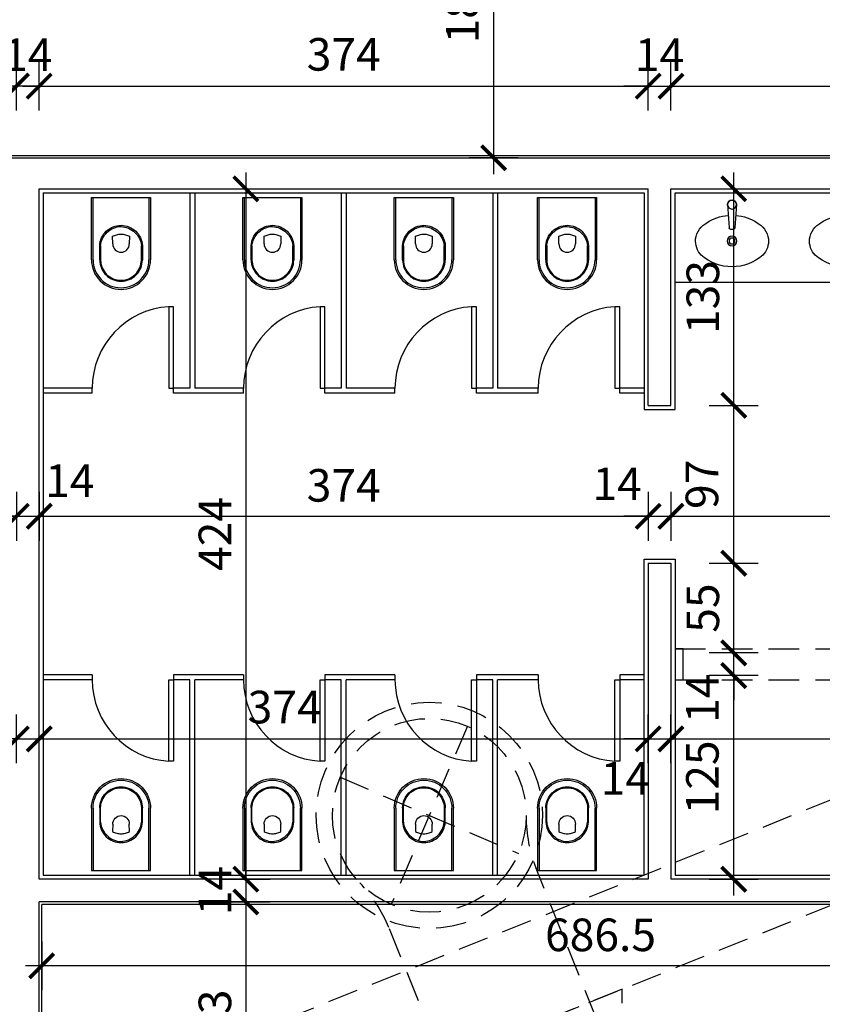
# Model space of a CAD drawing. Units: centimetres. Extents: x -228 to 101, y -84 to 53.
# Drawn here: x 46 to 51, y -6 to 0 of the extents above; entities that cross this region are included whole.
import ezdxf

# ---------------------------------------------------------------- set-up
doc = ezdxf.new("R2010")
doc.units = ezdxf.units.CM
doc.header["$LTSCALE"] = 0.75
doc.header["$MEASUREMENT"] = 0
doc.header["$PDMODE"] = 2
doc.linetypes.add('HIDDEN', pattern=[0.375, 0.25, -0.125])
doc.layers.get('0').update_dxf_attribs({"color": 120, "linetype": 'CONTINUOUS'})
doc.layers.get('DEFPOINTS').update_dxf_attribs({"linetype": 'CONTINUOUS'})
for name, color, linetype in [('ACOT', 7, 'CONTINUOUS'), ('ACOT - OBRA', 1, 'CONTINUOUS'), ('ADIVSAN', 11, 'CONTINUOUS'), ('AEQBAN', 7, 'CONTINUOUS'), ('AEQBANX', 9, 'CONTINUOUS'), ('AESQADU', 2, 'CONTINUOUS'), ('AESQPROJ', 7, 'HIDDEN'), ('AEXAUPROJ', 3, 'HIDDEN'), ('APARALV', 1, 'CONTINUOUS'), ('APARREV', 4, 'CONTINUOUS'), ('APROJPARCURV', 4, 'HIDDEN')]:
    doc.layers.add(name, color=color, linetype=linetype)
doc.styles.add('GEOCAD', font='geocad.shx', dxfattribs={"width": 0.75, "bigfont": '1alf.shx'})
doc.dimstyles.new('DIM-cm100', dxfattribs={"dimtxt": 0.2, "dimasz": 0.15, "dimexe": 0.15, "dimexo": 0.1, "dimgap": 0.09, "dimtad": 1, "dimdec": 1, "dimlfac": 100, "dimrnd": 0.5, "dimzin": 12, "dimdsep": 46, "dimtxsty": 'GEOCAD', "dimblk1": 'ARCHTICK', "dimblk2": 'ARCHTICK', "dimsah": 1, "dimcen": 0.09, "dimdle": 0.1, "dimclrd": 4, "dimclre": 4, "dimclrt": 256, "dimadec": 0, "dimazin": 3, "dimtfac": 1, "dimtdec": 1, "dimtix": 1, "dimtmove": 2, "dimatfit": 2, "dimldrblk": 'ARCHTICK', "dimfxl": 0, "dimtolj": 1, "dimtzin": 12, "dimarcsym": 0})
doc.dimstyles.new('DIM-cm100_OBRA', dxfattribs={"dimtxt": 0.2, "dimasz": 0.15, "dimexe": 0.15, "dimexo": 0.1, "dimgap": 0.09, "dimtad": 1, "dimdec": 1, "dimlfac": 100, "dimrnd": 0.5, "dimzin": 12, "dimdsep": 46, "dimtxsty": 'GEOCAD', "dimblk1": 'ARCHTICK', "dimblk2": 'ARCHTICK', "dimsah": 1, "dimcen": 0.09, "dimdle": 0.1, "dimclrd": 2, "dimclre": 2, "dimclrt": 2, "dimadec": 0, "dimazin": 3, "dimtfac": 1, "dimtdec": 1, "dimtix": 1, "dimtmove": 2, "dimatfit": 2, "dimldrblk": 'ARCHTICK', "dimfxl": 0, "dimtolj": 1, "dimtzin": 12, "dimarcsym": 0})

# ---------------------------------------------------------------- blocks, each defined once
blk = doc.blocks.new('BAN51')
for centre, radius, start, end in [((0.3128, 0.0706), 0.1659, 128.74671, 149.42453), ((0.2862, 0.0906), 0.1339, 96.94269, 125.19526), ((0.282, 0.0974), 0.1267, 45.99793, 95.42198), ((0.1596, 0.0024), 0.2809, 359.51618, 41.49595), ((0.4068, 0.0022), 0.2818, 147.17199, 175.43755), ((0.4068, -0.0022), 0.2818, 184.56245, 212.82801), ((0.1596, -0.0024), 0.2809, 318.50405, 0.48382), ((0.3128, -0.0706), 0.1659, 210.57547, 231.25329), ((0.2862, -0.0906), 0.1339, 234.80474, 263.05731), ((0.282, -0.0974), 0.1267, 264.57802, 314.00207)]:
    blk.add_arc(centre, radius, start, end)
at = {"layer": 'AEQBANX'}
for p, q in [((0.0584, 0.0275), (0.2009, 0.0175)), ((0.2109, -0.0075), (0.2109, 0.0075)), ((0.0584, -0.0275), (0.2009, -0.0175))]:
    blk.add_line(p, q, dxfattribs=at)
for points in [[(0.0622, 0.0272, 0.455876), (0.0309, 0, 1)], [(0.0309, 0, 0.455876), (0.0622, -0.0272, 1)]]:
    blk.add_lwpolyline(points, format="xyb", dxfattribs=at)
for centre, radius in [((0.0584, 0), 0.0275), ((0.2825, 0), 0.0305), ((0.2825, 0), 0.018)]:
    blk.add_circle(centre, radius, dxfattribs=at)
for centre, start, end in [((0.2009, 0.0075), 0, 90), ((0.2009, -0.0075), 270, 0)]:
    blk.add_arc(centre, 0.01, start, end, dxfattribs=at)
blk = doc.blocks.new('BAN04')
blk.add_lwpolyline([(0.3832, -0.1818), (0, -0.1818), (0, 0), (0, 0.1811), (0.3832, 0.1811)])
blk.add_lwpolyline([(0.3832, -0.1818, 0.199433), (0.5118, -0.1286, 0.199433), (0.565, 0, 0.198912), (0.5116, 0.1282, 0.198912), (0.3832, 0.1811)], format="xyb")
at = {"layer": 'AEQBANX'}
for p, q in [((0, 0.1715), (0.3832, 0.1715)), ((0.3832, -0.1722), (0, -0.1722))]:
    blk.add_line(p, q, dxfattribs=at)
for points in [[(0.2967, -0.1309, -0.193013), (0.2079, -0.0905, -0.193013), (0.1716, 0, -0.193013), (0.2079, 0.0905, -0.193013), (0.2967, 0.1309)], [(0.2967, -0.1258, -0.187916), (0.2147, -0.0853, -0.187916), (0.1787, 0, -0.167237), (0.215, 0.0848, -0.187169), (0.2967, 0.1251)], [(0.3832, -0.1722, 0.199433), (0.5051, -0.1219, 0.199433), (0.5554, 0, 0.198912), (0.5048, 0.1214, 0.198912), (0.3832, 0.1715, 0.198912)], [(0.3847, -0.1309, 0.198189), (0.4767, -0.0923, 0.198189), (0.5148, 0, 0.198189), (0.4767, 0.0923, 0.198189), (0.3847, 0.1309)], [(0.3847, -0.1258, 0.198155), (0.4728, -0.0885, 0.198155), (0.509, 0, 0.197402), (0.4725, 0.0881, 0.197402), (0.3847, 0.1251)], [(0.2392, -0.0516, -0.062152), (0.2295, -0.0266, -0.062152), (0.2261, 0, -0.062152), (0.2295, 0.0266, -0.062152), (0.2392, 0.0516)], [(0.2858, -0.0509, 0.200756), (0.3222, -0.0362, 0.200756), (0.3374, 0, 0.200756), (0.3222, 0.0362, 0.200756), (0.2858, 0.0509)]]:
    blk.add_lwpolyline(points, format="xyb", dxfattribs=at)
for points in [[(0.2967, 0.1309), (0.3847, 0.1309)], [(0.3847, 0.1251), (0.2967, 0.1251)], [(0.2392, 0.0516), (0.2858, 0.0509)], [(0.2858, -0.0509), (0.2392, -0.0516)], [(0.2967, -0.1258), (0.3847, -0.1258)], [(0.3847, -0.1309), (0.2967, -0.1309)]]:
    blk.add_lwpolyline(points, dxfattribs=at)
blk = doc.blocks.new('_ARCHTICK')
at = {"color": 0, "linetype": 'ByBlock', "const_width": 0.15}
blk.add_lwpolyline([(-0.5, -0.5), (0.5, 0.5)], dxfattribs=at)
blk = doc.blocks.new('*D133')
at = {"layer": 'ACOT', "color": 4, "lineweight": -2}
for p, q in [((45.82, -0.7747), (45.82, -0.4747)), ((45.96, -0.7747), (45.96, -0.4747)), ((45.82, -0.6247), (45.67, -0.6247)), ((45.96, -0.6247), (45.82, -0.6247)), ((45.96, -0.6247), (46.11, -0.6247))]:
    blk.add_line(p, q, dxfattribs=at)
at = {"layer": 'DEFPOINTS', "color": 0}
for p in [(45.82, -0.6247), (45.82, -1.255), (45.96, -1.255)]:
    blk.add_point(p, dxfattribs=at)
at = {"layer": 'ACOT', "color": 4, "lineweight": -2, "xscale": 0.15, "yscale": 0.15, "zscale": 0.15}
blk.add_blockref('_ARCHTICK', (45.82, -0.6247), dxfattribs=at)
at = {"layer": 'ACOT', "color": 4, "lineweight": -2, "xscale": 0.15, "yscale": 0.15, "zscale": 0.15, "rotation": 180}
blk.add_blockref('_ARCHTICK', (45.96, -0.6247), dxfattribs=at)
at = {"layer": 'ACOT', "insert": (45.89, -0.432), "char_height": 0.2, "attachment_point": 5, "style": 'GEOCAD'}
blk.add_mtext('\\A1;14', dxfattribs=at)
blk = doc.blocks.new('*D134')
at = {"layer": 'ACOT', "color": 4, "lineweight": -2}
for p, q in [((43.145, -0.7747), (43.145, -0.4747)), ((45.82, -0.7747), (45.82, -0.4747)), ((45.92, -0.6247), (43.045, -0.6247))]:
    blk.add_line(p, q, dxfattribs=at)
at = {"layer": 'DEFPOINTS', "color": 0}
for p in [(43.145, -0.6247), (43.145, -1.065), (45.82, -1.255)]:
    blk.add_point(p, dxfattribs=at)
at = {"layer": 'ACOT', "color": 4, "lineweight": -2, "xscale": 0.15, "yscale": 0.15, "zscale": 0.15, "rotation": 180}
blk.add_blockref('_ARCHTICK', (43.145, -0.6247), dxfattribs=at)
at = {"layer": 'ACOT', "color": 4, "lineweight": -2, "xscale": 0.15, "yscale": 0.15, "zscale": 0.15}
blk.add_blockref('_ARCHTICK', (45.82, -0.6247), dxfattribs=at)
at = {"layer": 'ACOT', "insert": (44.4825, -0.4294), "char_height": 0.2, "attachment_point": 5, "style": 'GEOCAD'}
blk.add_mtext('\\A1;267.5', dxfattribs=at)
blk = doc.blocks.new('*D135')
at = {"layer": 'ACOT', "color": 4, "lineweight": -2}
for p, q in [((45.96, -0.7747), (45.96, -0.4747)), ((49.7, -0.7747), (49.7, -0.4747)), ((45.86, -0.6247), (49.8, -0.6247))]:
    blk.add_line(p, q, dxfattribs=at)
at = {"layer": 'DEFPOINTS', "color": 0}
for p in [(49.7, -0.6247), (45.96, -1.255), (49.7, -1.255)]:
    blk.add_point(p, dxfattribs=at)
at = {"layer": 'ACOT', "color": 4, "lineweight": -2, "xscale": 0.15, "yscale": 0.15, "zscale": 0.15, "rotation": 180}
blk.add_blockref('_ARCHTICK', (45.96, -0.6247), dxfattribs=at)
at = {"layer": 'ACOT', "color": 4, "lineweight": -2, "xscale": 0.15, "yscale": 0.15, "zscale": 0.15}
blk.add_blockref('_ARCHTICK', (49.7, -0.6247), dxfattribs=at)
at = {"layer": 'ACOT', "insert": (47.83, -0.4294), "char_height": 0.2, "attachment_point": 5, "style": 'GEOCAD'}
blk.add_mtext('\\A1;374', dxfattribs=at)
blk = doc.blocks.new('*D136')
at = {"layer": 'ACOT', "color": 4, "lineweight": -2}
for p, q in [((49.7, -0.7747), (49.7, -0.4747)), ((49.84, -0.7747), (49.84, -0.4747)), ((49.7, -0.6247), (49.55, -0.6247)), ((49.7, -0.6247), (49.84, -0.6247)), ((49.84, -0.6247), (49.99, -0.6247))]:
    blk.add_line(p, q, dxfattribs=at)
at = {"layer": 'DEFPOINTS', "color": 0}
for p in [(49.84, -0.6247), (49.7, -1.255), (49.84, -1.255)]:
    blk.add_point(p, dxfattribs=at)
at = {"layer": 'ACOT', "color": 4, "lineweight": -2, "xscale": 0.15, "yscale": 0.15, "zscale": 0.15}
blk.add_blockref('_ARCHTICK', (49.7, -0.6247), dxfattribs=at)
at = {"layer": 'ACOT', "color": 4, "lineweight": -2, "xscale": 0.15, "yscale": 0.15, "zscale": 0.15, "rotation": 180}
blk.add_blockref('_ARCHTICK', (49.84, -0.6247), dxfattribs=at)
at = {"layer": 'ACOT', "insert": (49.77, -0.432), "char_height": 0.2, "attachment_point": 5, "style": 'GEOCAD'}
blk.add_mtext('\\A1;14', dxfattribs=at)
blk = doc.blocks.new('*D137')
at = {"layer": 'ACOT', "color": 4, "lineweight": -2}
for p, q in [((49.84, -0.7747), (49.84, -0.4747)), ((53.39, -0.7747), (53.39, -0.4747)), ((49.74, -0.6247), (53.49, -0.6247))]:
    blk.add_line(p, q, dxfattribs=at)
at = {"layer": 'DEFPOINTS', "color": 0}
for p in [(53.39, -0.6247), (49.84, -1.255), (53.39, -1.255)]:
    blk.add_point(p, dxfattribs=at)
at = {"layer": 'ACOT', "color": 4, "lineweight": -2, "xscale": 0.15, "yscale": 0.15, "zscale": 0.15, "rotation": 180}
blk.add_blockref('_ARCHTICK', (49.84, -0.6247), dxfattribs=at)
at = {"layer": 'ACOT', "color": 4, "lineweight": -2, "xscale": 0.15, "yscale": 0.15, "zscale": 0.15}
blk.add_blockref('_ARCHTICK', (53.39, -0.6247), dxfattribs=at)
at = {"layer": 'ACOT', "insert": (51.615, -0.4334), "char_height": 0.2, "attachment_point": 5, "style": 'GEOCAD'}
blk.add_mtext('\\A1;355', dxfattribs=at)
blk = doc.blocks.new('*D142')
at = {"layer": 'ACOT', "color": 4, "lineweight": -2}
for p, q in [((50.2257, -5.595), (50.2257, -4.145)), ((50.3757, -4.245), (50.0757, -4.245)), ((50.0757, -5.495), (50.3757, -5.495))]:
    blk.add_line(p, q, dxfattribs=at)
at = {"layer": 'DEFPOINTS', "color": 0}
for p in [(50.2257, -4.245), (50.7242, -4.245), (49.6742, -5.495)]:
    blk.add_point(p, dxfattribs=at)
at = {"layer": 'ACOT', "color": 4, "lineweight": -2, "xscale": 0.15, "yscale": 0.15, "zscale": 0.15}
for p, rotation in [((50.2257, -4.245), 90), ((50.2257, -5.495), 270)]:
    blk.add_blockref('_ARCHTICK', p, dxfattribs=dict(at, rotation=rotation))
at = {"layer": 'ACOT', "insert": (50.033, -4.87), "char_height": 0.2, "attachment_point": 5, "rotation": 90, "style": 'GEOCAD'}
blk.add_mtext('\\A1;125', dxfattribs=at)
blk = doc.blocks.new('*D143')
at = {"layer": 'ACOT', "color": 4, "lineweight": -2}
for p, q in [((50.2257, -4.105), (50.2257, -3.955)), ((50.3757, -4.105), (50.0757, -4.105)), ((50.2257, -4.245), (50.2257, -4.105)), ((50.3757, -4.245), (50.0757, -4.245)), ((50.2257, -4.245), (50.2257, -4.395))]:
    blk.add_line(p, q, dxfattribs=at)
at = {"layer": 'DEFPOINTS', "color": 0}
for p in [(50.2257, -4.105), (50.7242, -4.105), (50.7242, -4.245)]:
    blk.add_point(p, dxfattribs=at)
at = {"layer": 'ACOT', "color": 4, "lineweight": -2, "xscale": 0.15, "yscale": 0.15, "zscale": 0.15}
for p, rotation in [((50.2257, -4.105), 270), ((50.2257, -4.245), 90)]:
    blk.add_blockref('_ARCHTICK', p, dxfattribs=dict(at, rotation=rotation))
at = {"layer": 'ACOT', "insert": (50.033, -4.384), "char_height": 0.2, "attachment_point": 5, "rotation": 90, "style": 'GEOCAD'}
blk.add_mtext('\\A1;14', dxfattribs=at)
blk = doc.blocks.new('*D144')
at = {"layer": 'ACOT', "color": 4, "lineweight": -2}
for p, q in [((50.2257, -4.205), (50.2257, -3.455)), ((50.0757, -3.555), (50.3757, -3.555)), ((50.3757, -4.105), (50.0757, -4.105))]:
    blk.add_line(p, q, dxfattribs=at)
at = {"layer": 'DEFPOINTS', "color": 0}
for p in [(49.6742, -3.555), (50.2257, -3.555), (50.7242, -4.105)]:
    blk.add_point(p, dxfattribs=at)
at = {"layer": 'ACOT', "color": 4, "lineweight": -2, "xscale": 0.15, "yscale": 0.15, "zscale": 0.15}
for p, rotation in [((50.2257, -3.555), 90), ((50.2257, -4.105), 270)]:
    blk.add_blockref('_ARCHTICK', p, dxfattribs=dict(at, rotation=rotation))
at = {"layer": 'ACOT', "insert": (50.0357, -3.83), "char_height": 0.2, "attachment_point": 5, "rotation": 90, "style": 'GEOCAD'}
blk.add_mtext('\\A1;55', dxfattribs=at)
blk = doc.blocks.new('*D145')
at = {"layer": 'ACOT', "color": 4, "lineweight": -2}
for p, q in [((50.2257, -3.655), (50.2257, -2.485)), ((50.0757, -2.585), (50.3757, -2.585)), ((50.0757, -3.555), (50.3757, -3.555))]:
    blk.add_line(p, q, dxfattribs=at)
at = {"layer": 'DEFPOINTS', "color": 0}
for p in [(49.6742, -2.585), (50.2257, -2.585), (49.6742, -3.555)]:
    blk.add_point(p, dxfattribs=at)
at = {"layer": 'ACOT', "color": 4, "lineweight": -2, "xscale": 0.15, "yscale": 0.15, "zscale": 0.15}
for p, rotation in [((50.2257, -2.585), 90), ((50.2257, -3.555), 270)]:
    blk.add_blockref('_ARCHTICK', p, dxfattribs=dict(at, rotation=rotation))
at = {"layer": 'ACOT', "insert": (50.0303, -3.07), "char_height": 0.2, "attachment_point": 5, "rotation": 90, "style": 'GEOCAD'}
blk.add_mtext('\\A1;97', dxfattribs=at)
blk = doc.blocks.new('*D438')
at = {"layer": 'ACOT - OBRA', "color": 2, "lineweight": -2}
for p, q in [((50.2257, -2.685), (50.2257, -1.155)), ((50.0757, -1.255), (50.3757, -1.255)), ((50.0757, -2.585), (50.3757, -2.585))]:
    blk.add_line(p, q, dxfattribs=at)
at = {"layer": 'DEFPOINTS', "color": 0}
for p in [(49.84, -1.255), (50.2257, -1.255), (49.6742, -2.585)]:
    blk.add_point(p, dxfattribs=at)
at = {"layer": 'ACOT - OBRA', "color": 2, "lineweight": -2, "xscale": 0.15, "yscale": 0.15, "zscale": 0.15}
for p, rotation in [((50.2257, -1.255), 90), ((50.2257, -2.585), 270)]:
    blk.add_blockref('_ARCHTICK', p, dxfattribs=dict(at, rotation=rotation))
at = {"layer": 'ACOT - OBRA', "color": 2, "insert": (50.0357, -1.92), "char_height": 0.2, "attachment_point": 5, "rotation": 90, "style": 'GEOCAD'}
blk.add_mtext('\\A1;133', dxfattribs=at)
blk = doc.blocks.new('*D439')
at = {"layer": 'ACOT - OBRA', "color": 2, "lineweight": -2}
for p, q in [((47.229, -1.155), (47.229, -5.595)), ((47.079, -1.255), (47.379, -1.255)), ((47.079, -5.495), (47.379, -5.495))]:
    blk.add_line(p, q, dxfattribs=at)
at = {"layer": 'DEFPOINTS', "color": 0}
for p in [(45.96, -1.255), (45.96, -5.495), (47.229, -5.495)]:
    blk.add_point(p, dxfattribs=at)
at = {"layer": 'ACOT - OBRA', "color": 2, "lineweight": -2, "xscale": 0.15, "yscale": 0.15, "zscale": 0.15}
for p, rotation in [((47.229, -1.255), 90), ((47.229, -5.495), 270)]:
    blk.add_blockref('_ARCHTICK', p, dxfattribs=dict(at, rotation=rotation))
at = {"layer": 'ACOT - OBRA', "color": 2, "insert": (47.039, -3.375), "char_height": 0.2, "attachment_point": 5, "rotation": 90, "style": 'GEOCAD'}
blk.add_mtext('\\A1;424', dxfattribs=at)
blk = doc.blocks.new('*D443')
at = {"layer": 'ACOT - OBRA', "color": 2, "lineweight": -2}
for p, q in [((47.229, -5.495), (47.229, -5.345)), ((47.079, -5.495), (47.379, -5.495)), ((47.229, -5.495), (47.229, -5.635)), ((47.079, -5.635), (47.379, -5.635)), ((47.229, -5.635), (47.229, -5.785))]:
    blk.add_line(p, q, dxfattribs=at)
at = {"layer": 'DEFPOINTS', "color": 0}
for p in [(45.96, -5.495), (45.96, -5.635), (47.229, -5.635)]:
    blk.add_point(p, dxfattribs=at)
at = {"layer": 'ACOT - OBRA', "color": 2, "lineweight": -2, "xscale": 0.15, "yscale": 0.15, "zscale": 0.15}
for p, rotation in [((47.229, -5.495), 270), ((47.229, -5.635), 90)]:
    blk.add_blockref('_ARCHTICK', p, dxfattribs=dict(at, rotation=rotation))
at = {"layer": 'ACOT - OBRA', "color": 2, "insert": (47.039, -5.565), "char_height": 0.2, "attachment_point": 5, "rotation": 90, "style": 'GEOCAD'}
blk.add_mtext('\\A1;14', dxfattribs=at)
blk = doc.blocks.new('*D444')
at = {"layer": 'ACOT - OBRA', "color": 2, "lineweight": -2}
for p, q in [((47.229, -5.535), (47.229, -7.265)), ((47.079, -5.635), (47.379, -5.635)), ((47.379, -7.165), (47.079, -7.165))]:
    blk.add_line(p, q, dxfattribs=at)
at = {"layer": 'DEFPOINTS', "color": 0}
for p in [(45.96, -5.635), (47.229, -7.165), (47.6, -7.165)]:
    blk.add_point(p, dxfattribs=at)
at = {"layer": 'ACOT - OBRA', "color": 2, "lineweight": -2, "xscale": 0.15, "yscale": 0.15, "zscale": 0.15}
for p, rotation in [((47.229, -5.635), 90), ((47.229, -7.165), 270)]:
    blk.add_blockref('_ARCHTICK', p, dxfattribs=dict(at, rotation=rotation))
at = {"layer": 'ACOT - OBRA', "color": 2, "insert": (47.039, -6.4), "char_height": 0.2, "attachment_point": 5, "rotation": 90, "style": 'GEOCAD'}
blk.add_mtext('\\A1;153', dxfattribs=at)
blk = doc.blocks.new('*D589')
at = {"layer": 'ACOT - OBRA', "color": 2, "lineweight": -2}
for p, q in [((43.6112, 0.895), (43.6112, -1.165)), ((43.7612, 0.795), (43.4612, 0.795)), ((43.7612, -1.065), (43.4612, -1.065))]:
    blk.add_line(p, q, dxfattribs=at)
at = {"layer": 'DEFPOINTS', "color": 0}
for p in [(44.015, 0.795), (43.6112, -1.065), (51.84, -1.065)]:
    blk.add_point(p, dxfattribs=at)
at = {"layer": 'ACOT - OBRA', "color": 2, "lineweight": -2, "xscale": 0.15, "yscale": 0.15, "zscale": 0.15}
for p, rotation in [((43.6112, 0.795), 90), ((43.6112, -1.065), 270)]:
    blk.add_blockref('_ARCHTICK', p, dxfattribs=dict(at, rotation=rotation))
at = {"layer": 'ACOT - OBRA', "color": 2, "insert": (43.4212, -0.135), "char_height": 0.2, "attachment_point": 5, "rotation": 90, "style": 'GEOCAD'}
blk.add_mtext('\\A1;186', dxfattribs=at)
blk = doc.blocks.new('*D634')
at = {"layer": 'ACOT - OBRA', "color": 2, "lineweight": -2}
for p, q in [((42.985, -3.1163), (42.985, -3.4163)), ((45.82, -3.1163), (45.82, -3.4163)), ((42.885, -3.2663), (45.92, -3.2663))]:
    blk.add_line(p, q, dxfattribs=at)
at = {"layer": 'DEFPOINTS', "color": 0}
for p in [(45.82, -1.255), (42.985, -2.3792), (45.82, -3.2663)]:
    blk.add_point(p, dxfattribs=at)
at = {"layer": 'ACOT - OBRA', "color": 2, "lineweight": -2, "xscale": 0.15, "yscale": 0.15, "zscale": 0.15, "rotation": 180}
blk.add_blockref('_ARCHTICK', (42.985, -3.2663), dxfattribs=at)
at = {"layer": 'ACOT - OBRA', "color": 2, "lineweight": -2, "xscale": 0.15, "yscale": 0.15, "zscale": 0.15}
blk.add_blockref('_ARCHTICK', (45.82, -3.2663), dxfattribs=at)
at = {"layer": 'ACOT - OBRA', "color": 2, "insert": (44.4025, -3.0763), "char_height": 0.2, "attachment_point": 5, "style": 'GEOCAD'}
blk.add_mtext('\\A1;283.5', dxfattribs=at)
blk = doc.blocks.new('*D635')
at = {"layer": 'ACOT - OBRA', "color": 2, "lineweight": -2}
for p, q in [((45.82, -3.1163), (45.82, -3.4163)), ((45.96, -3.1163), (45.96, -3.4163)), ((45.82, -3.2663), (45.67, -3.2663)), ((45.82, -3.2663), (45.96, -3.2663)), ((45.96, -3.2663), (46.11, -3.2663))]:
    blk.add_line(p, q, dxfattribs=at)
at = {"layer": 'DEFPOINTS', "color": 0}
for p in [(45.82, -1.255), (45.96, -1.255), (45.96, -3.2663)]:
    blk.add_point(p, dxfattribs=at)
at = {"layer": 'ACOT - OBRA', "color": 2, "lineweight": -2, "xscale": 0.15, "yscale": 0.15, "zscale": 0.15}
blk.add_blockref('_ARCHTICK', (45.82, -3.2663), dxfattribs=at)
at = {"layer": 'ACOT - OBRA', "color": 2, "lineweight": -2, "xscale": 0.15, "yscale": 0.15, "zscale": 0.15, "rotation": 180}
blk.add_blockref('_ARCHTICK', (45.96, -3.2663), dxfattribs=at)
at = {"layer": 'ACOT - OBRA', "color": 2, "insert": (46.1481, -3.0474), "char_height": 0.2, "attachment_point": 5, "style": 'GEOCAD'}
blk.add_mtext('\\A1;14', dxfattribs=at)
blk = doc.blocks.new('*D636')
at = {"layer": 'ACOT - OBRA', "color": 2, "lineweight": -2}
for p, q in [((45.96, -3.1163), (45.96, -3.4163)), ((49.7, -3.1163), (49.7, -3.4163)), ((45.86, -3.2663), (49.8, -3.2663))]:
    blk.add_line(p, q, dxfattribs=at)
at = {"layer": 'DEFPOINTS', "color": 0}
for p in [(45.96, -1.255), (49.7, -2.585), (49.7, -3.2663)]:
    blk.add_point(p, dxfattribs=at)
at = {"layer": 'ACOT - OBRA', "color": 2, "lineweight": -2, "xscale": 0.15, "yscale": 0.15, "zscale": 0.15, "rotation": 180}
blk.add_blockref('_ARCHTICK', (45.96, -3.2663), dxfattribs=at)
at = {"layer": 'ACOT - OBRA', "color": 2, "lineweight": -2, "xscale": 0.15, "yscale": 0.15, "zscale": 0.15}
blk.add_blockref('_ARCHTICK', (49.7, -3.2663), dxfattribs=at)
at = {"layer": 'ACOT - OBRA', "color": 2, "insert": (47.83, -3.0763), "char_height": 0.2, "attachment_point": 5, "style": 'GEOCAD'}
blk.add_mtext('\\A1;374', dxfattribs=at)
blk = doc.blocks.new('*D637')
at = {"layer": 'ACOT - OBRA', "color": 2, "lineweight": -2}
for p, q in [((49.7, -3.1163), (49.7, -3.4163)), ((49.84, -3.1163), (49.84, -3.4163)), ((49.7, -3.2663), (49.55, -3.2663)), ((49.7, -3.2663), (49.84, -3.2663)), ((49.84, -3.2663), (49.99, -3.2663))]:
    blk.add_line(p, q, dxfattribs=at)
at = {"layer": 'DEFPOINTS', "color": 0}
for p in [(49.7, -2.585), (49.84, -2.585), (49.84, -3.2663)]:
    blk.add_point(p, dxfattribs=at)
at = {"layer": 'ACOT - OBRA', "color": 2, "lineweight": -2, "xscale": 0.15, "yscale": 0.15, "zscale": 0.15}
blk.add_blockref('_ARCHTICK', (49.7, -3.2663), dxfattribs=at)
at = {"layer": 'ACOT - OBRA', "color": 2, "lineweight": -2, "xscale": 0.15, "yscale": 0.15, "zscale": 0.15, "rotation": 180}
blk.add_blockref('_ARCHTICK', (49.84, -3.2663), dxfattribs=at)
at = {"layer": 'ACOT - OBRA', "color": 2, "insert": (49.5093, -3.0668), "char_height": 0.2, "attachment_point": 5, "style": 'GEOCAD'}
blk.add_mtext('\\A1;14', dxfattribs=at)
blk = doc.blocks.new('*D638')
at = {"layer": 'ACOT - OBRA', "color": 2, "lineweight": -2}
for p, q in [((49.84, -3.1163), (49.84, -3.4163)), ((53.39, -3.4163), (53.39, -3.1163)), ((49.74, -3.2663), (53.49, -3.2663))]:
    blk.add_line(p, q, dxfattribs=at)
at = {"layer": 'DEFPOINTS', "color": 0}
for p in [(49.84, -2.585), (53.39, -3.2663), (53.39, -4.105)]:
    blk.add_point(p, dxfattribs=at)
at = {"layer": 'ACOT - OBRA', "color": 2, "lineweight": -2, "xscale": 0.15, "yscale": 0.15, "zscale": 0.15, "rotation": 180}
blk.add_blockref('_ARCHTICK', (49.84, -3.2663), dxfattribs=at)
at = {"layer": 'ACOT - OBRA', "color": 2, "lineweight": -2, "xscale": 0.15, "yscale": 0.15, "zscale": 0.15}
blk.add_blockref('_ARCHTICK', (53.39, -3.2663), dxfattribs=at)
at = {"layer": 'ACOT - OBRA', "color": 2, "insert": (51.615, -3.0763), "char_height": 0.2, "attachment_point": 5, "style": 'GEOCAD'}
blk.add_mtext('\\A1;355', dxfattribs=at)
blk = doc.blocks.new('*D647')
at = {"layer": 'ACOT - OBRA', "color": 2, "lineweight": -2}
for p, q in [((45.82, -4.7834), (45.82, -4.4834)), ((45.96, -4.7834), (45.96, -4.4834)), ((45.82, -4.6334), (45.67, -4.6334)), ((45.82, -4.6334), (45.96, -4.6334)), ((45.96, -4.6334), (46.11, -4.6334))]:
    blk.add_line(p, q, dxfattribs=at)
at = {"layer": 'DEFPOINTS', "color": 0}
for p in [(45.96, -4.6334), (45.96, -5.495), (45.82, -7.655)]:
    blk.add_point(p, dxfattribs=at)
at = {"layer": 'ACOT - OBRA', "color": 2, "lineweight": -2, "xscale": 0.15, "yscale": 0.15, "zscale": 0.15}
blk.add_blockref('_ARCHTICK', (45.82, -4.6334), dxfattribs=at)
at = {"layer": 'ACOT - OBRA', "color": 2, "lineweight": -2, "xscale": 0.15, "yscale": 0.15, "zscale": 0.15, "rotation": 180}
blk.add_blockref('_ARCHTICK', (45.96, -4.6334), dxfattribs=at)
at = {"layer": 'ACOT - OBRA', "color": 2, "insert": (45.631, -4.4407), "char_height": 0.2, "attachment_point": 5, "style": 'GEOCAD'}
blk.add_mtext('\\A1;14', dxfattribs=at)
blk = doc.blocks.new('*D648')
at = {"layer": 'ACOT - OBRA', "color": 2, "lineweight": -2}
for p, q in [((45.96, -4.7834), (45.96, -4.4834)), ((49.7, -4.7834), (49.7, -4.4834)), ((45.86, -4.6334), (49.8, -4.6334))]:
    blk.add_line(p, q, dxfattribs=at)
at = {"layer": 'DEFPOINTS', "color": 0}
for p in [(49.7, -4.6334), (45.96, -5.495), (49.7, -5.495)]:
    blk.add_point(p, dxfattribs=at)
at = {"layer": 'ACOT - OBRA', "color": 2, "lineweight": -2, "xscale": 0.15, "yscale": 0.15, "zscale": 0.15, "rotation": 180}
blk.add_blockref('_ARCHTICK', (45.96, -4.6334), dxfattribs=at)
at = {"layer": 'ACOT - OBRA', "color": 2, "lineweight": -2, "xscale": 0.15, "yscale": 0.15, "zscale": 0.15}
blk.add_blockref('_ARCHTICK', (49.7, -4.6334), dxfattribs=at)
at = {"layer": 'ACOT - OBRA', "color": 2, "insert": (47.4673, -4.438), "char_height": 0.2, "attachment_point": 5, "style": 'GEOCAD'}
blk.add_mtext('\\A1;374', dxfattribs=at)
blk = doc.blocks.new('*D649')
at = {"layer": 'ACOT - OBRA', "color": 2, "lineweight": -2}
for p, q in [((49.7, -4.7834), (49.7, -4.4834)), ((49.84, -4.7834), (49.84, -4.4834)), ((49.7, -4.6334), (49.55, -4.6334)), ((49.7, -4.6334), (49.84, -4.6334)), ((49.84, -4.6334), (49.99, -4.6334))]:
    blk.add_line(p, q, dxfattribs=at)
at = {"layer": 'DEFPOINTS', "color": 0}
for p in [(49.84, -4.6334), (49.7, -5.495), (49.84, -5.495)]:
    blk.add_point(p, dxfattribs=at)
at = {"layer": 'ACOT - OBRA', "color": 2, "lineweight": -2, "xscale": 0.15, "yscale": 0.15, "zscale": 0.15}
blk.add_blockref('_ARCHTICK', (49.7, -4.6334), dxfattribs=at)
at = {"layer": 'ACOT - OBRA', "color": 2, "lineweight": -2, "xscale": 0.15, "yscale": 0.15, "zscale": 0.15, "rotation": 180}
blk.add_blockref('_ARCHTICK', (49.84, -4.6334), dxfattribs=at)
at = {"layer": 'ACOT - OBRA', "color": 2, "insert": (49.5597, -4.8756), "char_height": 0.2, "attachment_point": 5, "style": 'GEOCAD'}
blk.add_mtext('\\A1;14', dxfattribs=at)
blk = doc.blocks.new('*D650')
at = {"layer": 'ACOT - OBRA', "color": 2, "lineweight": -2}
for p, q in [((49.84, -4.7834), (49.84, -4.4834)), ((57.13, -4.4834), (57.13, -4.7834)), ((49.74, -4.6334), (57.23, -4.6334))]:
    blk.add_line(p, q, dxfattribs=at)
at = {"layer": 'DEFPOINTS', "color": 0}
for p in [(57.13, -3.9), (57.13, -4.6334), (49.84, -5.495)]:
    blk.add_point(p, dxfattribs=at)
at = {"layer": 'ACOT - OBRA', "color": 2, "lineweight": -2, "xscale": 0.15, "yscale": 0.15, "zscale": 0.15, "rotation": 180}
blk.add_blockref('_ARCHTICK', (49.84, -4.6334), dxfattribs=at)
at = {"layer": 'ACOT - OBRA', "color": 2, "lineweight": -2, "xscale": 0.15, "yscale": 0.15, "zscale": 0.15}
blk.add_blockref('_ARCHTICK', (57.13, -4.6334), dxfattribs=at)
at = {"layer": 'ACOT - OBRA', "color": 2, "insert": (53.485, -4.4434), "char_height": 0.2, "attachment_point": 5, "style": 'GEOCAD'}
blk.add_mtext('\\A1;729', dxfattribs=at)
blk = doc.blocks.new('*D977')
at = {"layer": 'ACOT - OBRA', "color": 2, "lineweight": -2}
for p, q in [((45.975, -5.8769), (45.975, -6.1769)), ((52.84, -5.8769), (52.84, -6.1769)), ((52.94, -6.0269), (45.875, -6.0269))]:
    blk.add_line(p, q, dxfattribs=at)
at = {"layer": 'DEFPOINTS', "color": 0}
for p in [(45.975, -5.65), (52.84, -5.675), (45.975, -6.0269)]:
    blk.add_point(p, dxfattribs=at)
at = {"layer": 'ACOT - OBRA', "color": 2, "lineweight": -2, "xscale": 0.15, "yscale": 0.15, "zscale": 0.15, "rotation": 180}
blk.add_blockref('_ARCHTICK', (45.975, -6.0269), dxfattribs=at)
at = {"layer": 'ACOT - OBRA', "color": 2, "lineweight": -2, "xscale": 0.15, "yscale": 0.15, "zscale": 0.15}
blk.add_blockref('_ARCHTICK', (52.84, -6.0269), dxfattribs=at)
at = {"layer": 'ACOT - OBRA', "color": 2, "insert": (49.4075, -5.8369), "char_height": 0.2, "attachment_point": 5, "style": 'GEOCAD'}
blk.add_mtext('\\A1;686.5', dxfattribs=at)
blk = doc.blocks.new('*D1001')
at = {"layer": 'ACOT - OBRA', "color": 2, "lineweight": -2}
for p, q in [((48.751, 0.895), (48.751, -1.165)), ((48.901, 0.795), (48.601, 0.795)), ((48.901, -1.065), (48.601, -1.065))]:
    blk.add_line(p, q, dxfattribs=at)
at = {"layer": 'DEFPOINTS', "color": 0}
for p in [(50.635, 0.795), (48.751, -1.065), (50.625, -1.065)]:
    blk.add_point(p, dxfattribs=at)
at = {"layer": 'ACOT - OBRA', "color": 2, "lineweight": -2, "xscale": 0.15, "yscale": 0.15, "zscale": 0.15}
for p, rotation in [((48.751, 0.795), 90), ((48.751, -1.065), 270)]:
    blk.add_blockref('_ARCHTICK', p, dxfattribs=dict(at, rotation=rotation))
at = {"layer": 'ACOT - OBRA', "color": 2, "insert": (48.5583, -0.135), "char_height": 0.2, "attachment_point": 5, "rotation": 90, "style": 'GEOCAD'}
blk.add_mtext('\\A1;186', dxfattribs=at)

msp = doc.modelspace()

# ---------------------------------------------------------------- linework, layer by layer
at = {"layer": 'ADIVSAN'}
for p, q in [((46.885, -1.28), (46.885, -2.48)), ((46.915, -1.28), (46.915, -2.48)), ((47.815, -1.28), (47.815, -2.48)), ((47.845, -1.28), (47.845, -2.48)), ((48.745, -1.28), (48.745, -2.48)), ((48.775, -1.28), (48.775, -2.48)), ((46.285, -2.48), (45.985, -2.48)), ((46.285, -2.51), (45.985, -2.51)), ((46.285, -2.51), (46.285, -2.48)), ((46.885, -2.48), (46.785, -2.48)), ((46.785, -2.51), (46.785, -2.48)), ((47.215, -2.51), (46.785, -2.51)), ((47.215, -2.48), (46.915, -2.48)), ((47.215, -2.51), (47.215, -2.48)), ((47.815, -2.48), (47.715, -2.48)), ((47.715, -2.51), (47.715, -2.48)), ((48.145, -2.51), (47.715, -2.51)), ((48.145, -2.48), (47.845, -2.48)), ((48.145, -2.51), (48.145, -2.48)), ((48.745, -2.48), (48.645, -2.48)), ((48.645, -2.51), (48.645, -2.48)), ((49.025, -2.51), (48.645, -2.51)), ((49.025, -2.48), (48.775, -2.48)), ((49.025, -2.51), (49.025, -2.48)), ((49.675, -2.48), (49.525, -2.48)), ((49.525, -2.51), (49.525, -2.48)), ((49.675, -2.51), (49.525, -2.51)), ((46.285, -4.24), (45.985, -4.24)), ((46.285, -4.27), (45.985, -4.27)), ((46.285, -4.24), (46.285, -4.27)), ((47.215, -4.24), (46.785, -4.24)), ((46.785, -4.24), (46.785, -4.27)), ((46.885, -4.27), (46.785, -4.27)), ((46.885, -5.47), (46.885, -4.27)), ((46.915, -5.47), (46.915, -4.27)), ((47.215, -4.27), (46.915, -4.27)), ((47.215, -4.24), (47.215, -4.27)), ((48.145, -4.24), (47.715, -4.24)), ((47.715, -4.24), (47.715, -4.27)), ((47.815, -4.27), (47.715, -4.27)), ((47.815, -5.47), (47.815, -4.27)), ((48.145, -4.27), (47.845, -4.27)), ((47.845, -5.47), (47.845, -4.27)), ((48.145, -4.24), (48.145, -4.27)), ((48.645, -4.24), (48.645, -4.27)), ((49.025, -4.24), (48.645, -4.24)), ((48.745, -4.27), (48.645, -4.27)), ((48.745, -5.47), (48.745, -4.27)), ((48.775, -5.47), (48.775, -4.27)), ((49.025, -4.27), (48.775, -4.27)), ((49.025, -4.24), (49.025, -4.27)), ((49.525, -4.24), (49.525, -4.27)), ((49.675, -4.24), (49.525, -4.24)), ((49.675, -4.27), (49.525, -4.27))]:
    msp.add_line(p, q, dxfattribs=at)
at = {"layer": 'ADIVSAN', "color": 2}
for points in [[(46.785, -2.48), (46.785, -1.98), (46.755, -1.98), (46.755, -2.48), (46.785, -2.48)], [(47.715, -2.48), (47.715, -1.98), (47.685, -1.98), (47.685, -2.48), (47.715, -2.48)], [(48.645, -2.48), (48.645, -1.98), (48.615, -1.98), (48.615, -2.48), (48.645, -2.48)], [(49.525, -2.48), (49.525, -1.98), (49.495, -1.98), (49.495, -2.48), (49.525, -2.48)], [(46.785, -4.27), (46.785, -4.77), (46.755, -4.77), (46.755, -4.27), (46.785, -4.27)], [(47.715, -4.27), (47.715, -4.77), (47.685, -4.77), (47.685, -4.27), (47.715, -4.27)], [(48.645, -4.27), (48.645, -4.77), (48.615, -4.77), (48.615, -4.27), (48.645, -4.27)], [(49.525, -4.27), (49.525, -4.77), (49.495, -4.77), (49.495, -4.27), (49.525, -4.27)]]:
    msp.add_lwpolyline(points, dxfattribs=at)
at = {"layer": 'ADIVSAN', "color": 4}
for centre, start, end in [((46.7863, -2.48), 93.58159, 180), ((47.7163, -2.48), 93.58159, 180), ((48.6463, -2.48), 93.58159, 180), ((49.5263, -2.48), 93.58159, 180), ((46.7863, -4.27), 180, 266.41841), ((47.7163, -4.27), 180, 266.41841), ((48.6463, -4.27), 180, 266.41841), ((49.5263, -4.27), 180, 266.41841)]:
    msp.add_arc(centre, 0.5013, start, end, dxfattribs=at)
at = {"layer": 'AEQBAN'}
msp.add_line((53.365, -1.83), (49.865, -1.83), dxfattribs=at)
at = {"layer": 'AESQADU'}
msp.add_lwpolyline([(49.865, -4.27), (49.915, -4.27), (49.915, -4.08), (49.865, -4.08), (49.865, -4.27)], dxfattribs=at)
at = {"layer": 'AESQPROJ'}
for p, q in [((49.865, -4.08), (50.865, -4.08)), ((49.865, -4.27), (50.865, -4.27))]:
    msp.add_line(p, q, dxfattribs=at)
at = {"layer": 'AEXAUPROJ'}
for p, q in [((48.5894, -4.5558), (48.1221, -5.6503)), ((47.8085, -4.8694), (48.903, -5.3367)), ((49.4903, -6.6192), (49.012, -5.4292)), ((48.1099, -5.7985), (48.4399, -6.6192))]:
    msp.add_line(p, q, dxfattribs=at)
msp.add_lwpolyline([(47.985, -6.7954), (47.985, -7.1192), (49.54, -7.1192), (49.54, -6.1709)], close=True, dxfattribs=at)
for radius in [0.695, 0.595]:
    msp.add_circle((48.3558, -5.1031), radius, dxfattribs=at)
for centre, start, end in [((49.8007, -5.1122), 179.63732, 201.89629), ((47.3184, -6.109), 21.86181, 44.12079)]:
    msp.add_arc(centre, 0.85, start, end, dxfattribs=at)
at = {"layer": 'APARALV'}
for p, q in [((42.845, -1.065), (59.395, -1.065)), ((45.96, -5.495), (45.96, -1.255)), ((45.96, -1.255), (49.7, -1.255)), ((49.7, -2.585), (49.7, -1.255)), ((49.84, -2.585), (49.84, -1.255)), ((49.84, -1.255), (53.39, -1.255)), ((49.7, -2.585), (49.84, -2.585)), ((49.7, -3.555), (49.7, -5.495)), ((49.7, -3.555), (49.84, -3.555)), ((49.84, -3.555), (49.84, -5.495)), ((49.7, -5.495), (45.96, -5.495)), ((52.825, -5.495), (49.84, -5.495)), ((45.96, -15.1872), (45.96, -5.635)), ((52.825, -5.635), (45.96, -5.635))]:
    msp.add_line(p, q, dxfattribs=at)
at = {"layer": 'APARREV'}
for p, q in [((42.83, -1.05), (60.91, -1.05)), ((45.985, -1.28), (45.985, -5.47)), ((45.985, -1.28), (49.675, -1.28)), ((49.675, -1.28), (49.675, -2.61)), ((49.865, -2.61), (49.865, -1.28)), ((49.865, -1.28), (53.365, -1.28)), ((49.675, -2.61), (49.865, -2.61)), ((49.675, -5.47), (49.675, -3.53)), ((49.675, -3.53), (49.865, -3.53)), ((49.865, -3.53), (49.865, -5.47)), ((45.985, -5.47), (49.675, -5.47)), ((49.865, -5.47), (52.84, -5.47)), ((52.84, -5.65), (45.975, -5.65)), ((45.975, -15.1936), (45.975, -5.65))]:
    msp.add_line(p, q, dxfattribs=at)
at = {"layer": 'APROJPARCURV'}
for points in [[(74.32, 4.4353), (41.6002, -8.7155)], [(41.6002, -9.3621), (74.32, 3.7887)]]:
    msp.add_lwpolyline(points, dxfattribs=at)

# ---------------------------------------------------------------- block references
at = {"layer": 'AEQBAN', "rotation": 270}
for p in [(46.4625, -1.3077), (47.3925, -1.3077), (48.3225, -1.3077), (49.2025, -1.3077)]:
    msp.add_blockref('BAN04', p, dxfattribs=at)
at = {"layer": 'AEQBAN', "xscale": -1}
for name, p, rotation in [('BAN51', (50.215, -1.2933), 90), ('BAN51', (50.915, -1.2933), 90), ('BAN04', (46.4625, -5.4423), 270), ('BAN04', (47.3925, -5.4423), 270), ('BAN04', (48.3225, -5.4423), 270), ('BAN04', (49.2025, -5.4423), 270)]:
    msp.add_blockref(name, p, dxfattribs=dict(at, rotation=rotation))

# ---------------------------------------------------------------- dimensions: what is measured, and where the dimension line sits
at = {"layer": 'ACOT'}
for base, p1, p2, picture, middle in [((43.145, -0.6247), (45.82, -1.255), (43.145, -1.065), '*D134', (44.4825, -0.4294)), ((45.82, -0.6247), (45.96, -1.255), (45.82, -1.255), '*D133', (45.89, -0.432)), ((49.7, -0.6247), (45.96, -1.255), (49.7, -1.255), '*D135', (47.83, -0.4294)), ((49.84, -0.6247), (49.7, -1.255), (49.84, -1.255), '*D136', (49.77, -0.432)), ((53.39, -0.6247), (49.84, -1.255), (53.39, -1.255), '*D137', (51.615, -0.4334))]:
    dim = msp.add_linear_dim(base=base, p1=p1, p2=p2, dimstyle='DIM-cm100', dxfattribs=at)
    dim.commit()
    dim.dimension.update_dxf_attribs({"geometry": picture, "text_midpoint": middle})
for base, p1, p2, picture, middle in [((50.2257, -2.585), (49.6742, -3.555), (49.6742, -2.585), '*D145', (50.0303, -3.07)), ((50.2257, -3.555), (50.7242, -4.105), (49.6742, -3.555), '*D144', (50.0357, -3.83)), ((50.2257, -4.245), (49.6742, -5.495), (50.7242, -4.245), '*D142', (50.033, -4.87))]:
    dim = msp.add_linear_dim(base=base, p1=p1, p2=p2, angle=90, dimstyle='DIM-cm100', dxfattribs=at)
    dim.commit()
    dim.dimension.update_dxf_attribs({"geometry": picture, "text_midpoint": middle})
dim = msp.add_linear_dim(base=(50.2257, -4.105), p1=(50.7242, -4.245), p2=(50.7242, -4.105), angle=90, dimstyle='DIM-cm100', dxfattribs=at)
dim.commit()
dim.dimension.update_dxf_attribs({"geometry": '*D143', "text_midpoint": (50.033, -4.384), "dimtype": 160})
at = {"layer": 'ACOT - OBRA'}
for base, p1, p2, picture, middle in [((43.6112, -1.065), (44.015, 0.795), (51.84, -1.065), '*D589', (43.4212, -0.135)), ((48.751, -1.065), (50.635, 0.795), (50.625, -1.065), '*D1001', (48.5583, -0.135)), ((47.229, -5.495), (45.96, -1.255), (45.96, -5.495), '*D439', (47.039, -3.375)), ((50.2257, -1.255), (49.6742, -2.585), (49.84, -1.255), '*D438', (50.0357, -1.92)), ((47.229, -5.635), (45.96, -5.495), (45.96, -5.635), '*D443', (47.039, -5.565)), ((47.229, -7.165), (45.96, -5.635), (47.6, -7.165), '*D444', (47.039, -6.4))]:
    dim = msp.add_linear_dim(base=base, p1=p1, p2=p2, angle=90, dimstyle='DIM-cm100_OBRA', dxfattribs=at)
    dim.commit()
    dim.dimension.update_dxf_attribs({"geometry": picture, "text_midpoint": middle})
for base, p1, p2, picture, middle in [((45.82, -3.2663), (42.985, -2.3792), (45.82, -1.255), '*D634', (44.4025, -3.0763)), ((49.7, -3.2663), (45.96, -1.255), (49.7, -2.585), '*D636', (47.83, -3.0763)), ((53.39, -3.2663), (49.84, -2.585), (53.39, -4.105), '*D638', (51.615, -3.0763)), ((57.13, -4.6334), (49.84, -5.495), (57.13, -3.9), '*D650', (53.485, -4.4434)), ((45.975, -6.0269), (52.84, -5.675), (45.975, -5.65), '*D977', (49.4075, -5.8369))]:
    dim = msp.add_linear_dim(base=base, p1=p1, p2=p2, dimstyle='DIM-cm100_OBRA', dxfattribs=at)
    dim.commit()
    dim.dimension.update_dxf_attribs({"geometry": picture, "text_midpoint": middle})
for base, p1, p2, picture, middle in [((45.96, -3.2663), (45.82, -1.255), (45.96, -1.255), '*D635', (46.1481, -3.0474)), ((49.84, -3.2663), (49.7, -2.585), (49.84, -2.585), '*D637', (49.5093, -3.0668)), ((45.96, -4.6334), (45.82, -7.655), (45.96, -5.495), '*D647', (45.631, -4.4407)), ((49.7, -4.6334), (45.96, -5.495), (49.7, -5.495), '*D648', (47.4673, -4.438)), ((49.84, -4.6334), (49.7, -5.495), (49.84, -5.495), '*D649', (49.5597, -4.8756))]:
    dim = msp.add_linear_dim(base=base, p1=p1, p2=p2, dimstyle='DIM-cm100_OBRA', dxfattribs=at)
    dim.commit()
    dim.dimension.update_dxf_attribs({"geometry": picture, "text_midpoint": middle, "dimtype": 160})

doc.saveas('drawing.dxf')
